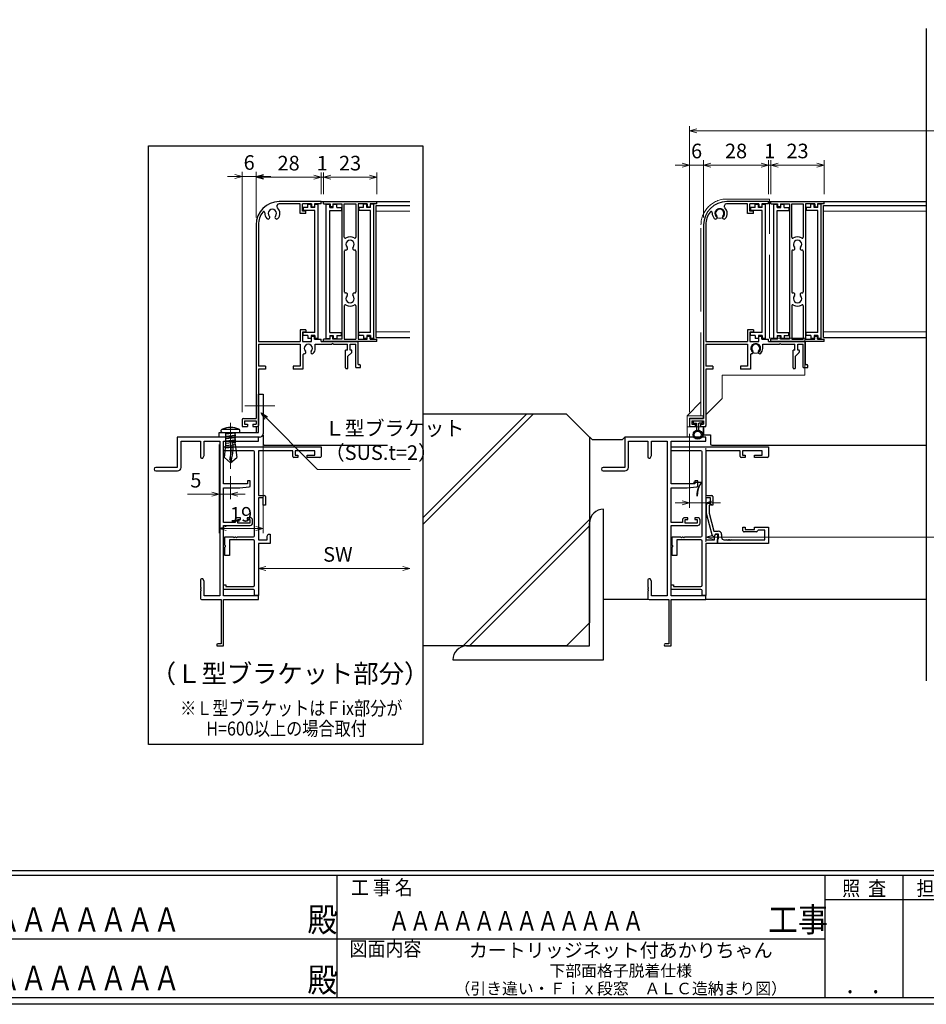
# Model space of a CAD drawing. Units: millimetres. Extents: x -1 to 2506, y 12 to 1816.
# Drawn here: x 1746 to 2136, y 12 to 436 of the extents above; entities that cross this region are included whole.
import ezdxf
from ezdxf.enums import TextEntityAlignment as Align

# ---------------------------------------------------------------- set-up
doc = ezdxf.new("R2010")
doc.units = ezdxf.units.MM
doc.header["$LTSCALE"] = 3
doc.linetypes.add('ACAD_ISO02W100', pattern=[15, 12, -3])
doc.linetypes.add('ACAD_ISO04W100', pattern=[30, 24, -3, 0, -3])
doc.layers.get('0').update_dxf_attribs({"lineweight": 25})
doc.layers.get('Defpoints').update_dxf_attribs({"color": 151, "lineweight": 25})
for name, color, linetype, lineweight in [('0000YKKｻｯｼ枠', 7, 'Continuous', 25), ('0000寸法', 4, 'Continuous', 20), ('003', 2, 'Continuous', 25), ('006', 4, 'ACAD_ISO04W100', 20), ('007', 4, 'ACAD_ISO02W100', 20), ('010', 4, 'Continuous', 20)]:
    doc.layers.add(name, color=color, linetype=linetype, lineweight=lineweight)
for name, color, linetype in [('0000躯体', 253, 'Continuous'), ('2', 7, 'Continuous'), ('YKK_ZWAK', 7, 'Continuous')]:
    doc.layers.add(name, color=color, linetype=linetype)
doc.styles.add('AT_VECTOR', font='romans.shx', dxfattribs={"bigfont": 'extfont.shx'})
doc.styles.add('DIM', font='romans.shx', dxfattribs={"width": 0.75, "bigfont": 'extfont.shx'})
doc.styles.add('YKK_OSSTYLE1', font='romans.shx', dxfattribs={"width": 0.9, "bigfont": 'EXTFONT.SHX'})
doc.styles.add('ｺﾞｼｯｸ（横）', font='txt')
doc.dimstyles.new('DIM', dxfattribs={"dimtxt": 3, "dimasz": 1.5, "dimexe": 1, "dimexo": 1.5, "dimgap": 1, "dimtad": 1, "dimdsep": 46, "dimtxsty": 'DIM', "dimblk": 'OPEN30', "dimcen": 0, "dimclrd": 4, "dimclre": 4, "dimclrt": 7, "dimadec": 0, "dimazin": 0, "dimtfac": 1, "dimtmove": 0, "dimatfit": 3, "dimldrblk": 'OPEN30', "dimfxl": 1, "dimlwd": 20, "dimlwe": 20, "dimarcsym": 0})

# ---------------------------------------------------------------- blocks, each defined once
blk = doc.blocks.new('2K-63017', base_point=(45, 20))
at = {"color": 0, "linetype": 'ByBlock', "lineweight": -2, "ltscale": 0.5}
for p, q in [((45, 90), (10, 90)), ((10, 90), (10, 77)), ((45, 88.37), (45, 90)), ((11.63, 77), (11.63, 88.37)), ((11.63, 88.37), (20, 88.37)), ((20, 88.37), (20, 81.5)), ((21.63, 88.37), (28.37, 88.37)), ((21.63, 82.09), (21.63, 88.37)), ((28.37, 88.37), (28.37, 21.63)), ((30, 69.9), (30, 88.37)), ((30, 88.37), (45, 88.37)), ((20.5, 81), (21, 81)), ((21, 81), (21.63, 82.09)), ((10, 77), (0.75, 77)), ((0.75, 75.5), (10.13, 75.5)), ((40.3, 69.9), (30, 69.9)), ((30, 53.2), (30, 68.2)), ((30, 68.2), (37, 68.2)), ((37, 68.2), (41.04, 68.55)), ((41.5, 71.2), (40.3, 71.2)), ((40.3, 71.2), (40.3, 69.9)), ((41.5, 69.05), (41.5, 71.2)), ((37.2, 55.3), (35.9, 55.3)), ((37.2, 54.5), (37.2, 55.3)), ((41.5, 55.3), (40.2, 55.3)), ((40.2, 55.3), (40.2, 54.5)), ((34.9, 53.2), (30, 53.2)), ((30, 21.63), (30, 52)), ((30, 52), (41.5, 52)), ((34.9, 54.3), (34.9, 53.2)), ((36.1, 53), (36.1, 54.5)), ((36.1, 54.5), (37.2, 54.5)), ((41.3, 53), (36.1, 53)), ((40.2, 54.5), (41.3, 54.5)), ((41.3, 54.5), (41.3, 53)), ((42.5, 53), (42.5, 54.3)), ((20, 28.5), (20, 25.46)), ((21, 29), (20.5, 29)), ((21.63, 27.91), (21, 29)), ((21.63, 21.63), (21.63, 27.91)), ((20, 24.54), (20, 24.46)), ((20, 23.54), (20, 20.5)), ((28.37, 21.63), (21.63, 21.63)), ((45, 21.63), (30, 21.63)), ((45, 20), (45, 21.63)), ((20.5, 20), (29, 20)), ((29, 20), (29, 0.9)), ((30, 0), (30, 20)), ((30, 20), (45, 20)), ((29, 0.9), (27.45, 0.9)), ((27.45, 0), (30, 0))]:
    blk.add_line(p, q, dxfattribs=at)
for centre, radius, start, end in [((20.5, 81.5), 0.5, 180, 270), ((0.75, 76.25), 0.75, 90, 270), ((10.13, 77), 1.5, 270, 0), ((41, 69.05), 0.5, 275, 360), ((35.9, 54.3), 1, 90, 180), ((41.5, 54.3), 1, 0, 90), ((41.5, 53), 1, 270, 0), ((20.5, 28.5), 0.5, 90, 180), ((20.2, 25.46), 0.2, 180, 246.4218), ((20.2, 24.54), 0.2, 113.5782, 180), ((20.2, 24.46), 0.2, 180, 246.4218), ((20.2, 23.54), 0.2, 113.5782, 180), ((20, 25), 0.3, 293.5782, 66.4218), ((20, 24), 0.3, 293.5782, 66.4218), ((20.5, 20.5), 0.5, 180, 270), ((27.45, 0.45), 0.45, 90, 270)]:
    blk.add_arc(centre, radius, start, end, dxfattribs=at)
blk = doc.blocks.new('基本$0$2K-64450')
at = {"color": 0, "linetype": 'ByBlock', "lineweight": -2, "ltscale": 0.5}
for p, q in [((0, 62.47), (0, 64.1)), ((0, 64.1), (42, 64.1)), ((42, 64.1), (42, 60)), ((12.87, 62.47), (0, 62.47)), ((13.37, 25.8), (13.37, 61.97)), ((29.8, 62.47), (15, 62.47)), ((15, 62.47), (15, 43.2)), ((29.8, 60), (29.8, 62.47)), ((32, 59.5), (30.3, 59.5)), ((39.3, 62.47), (30.8, 62.47)), ((30.8, 62.47), (30.8, 60.5)), ((30.8, 60.5), (32, 60.5)), ((32, 60.5), (32, 59.5)), ((36, 59.5), (36, 60.5)), ((36, 60.5), (39.3, 60.5)), ((41.5, 59.5), (36, 59.5)), ((39.3, 60.5), (39.3, 62.47)), ((15, 43.2), (17.5, 43.2)), ((18, 42.7), (18, 39)), ((17, 42.2), (15, 42.2)), ((15, 42.2), (15, 24.13)), ((17, 39), (17, 42.2)), ((18, 39), (17, 39)), ((18.7, 25.63), (19.2, 26.5)), ((18.7, 24.13), (18.7, 25.63)), ((19.2, 26.5), (20, 26.5)), ((20, 26.5), (20, 22.5)), ((0.5, 21.76), (0.5, 25.3)), ((0.5, 25.3), (4.04, 25.3)), ((12.87, 24), (2.5, 24)), ((2.5, 24), (2.5, 17.3)), ((4.96, 25.3), (5.04, 25.3)), ((5.96, 25.3), (12.87, 25.3)), ((13.37, 4.5), (13.37, 23.5)), ((15, 24.13), (18.7, 24.13)), ((20, 22.5), (15, 22.5)), ((15, 22.5), (15, 0)), ((0.5, 17.3), (0.5, 20.84)), ((2.5, 17.3), (0.5, 17.3)), ((0, 2.7), (0, 4.7)), ((0, 4.7), (1, 4.7)), ((1, 4.7), (1, 4)), ((12.87, 2.7), (0, 2.7)), ((1, 4), (12.87, 4)), ((13.37, 0), (13.37, 2.2)), ((15, 0), (13.37, 0))]:
    blk.add_line(p, q, dxfattribs=at)
for centre, radius, start, end in [((12.87, 61.97), 0.5, 0, 90), ((30.3, 60), 0.5, 180, 270), ((41.5, 60), 0.5, 270, 0), ((17.5, 42.7), 0.5, 0, 90), ((12.87, 25.8), 0.5, 270, 0), ((0.7, 21.76), 0.2, 180, 246.4218), ((0.5, 21.3), 0.3, 293.5782, 66.4218), ((4.04, 25.1), 0.2, 23.5782, 90), ((4.5, 25.3), 0.3, 203.5782, 336.4218), ((4.96, 25.1), 0.2, 90, 156.4218), ((5.04, 25.1), 0.2, 23.5782, 90), ((5.5, 25.3), 0.3, 203.5782, 336.4218), ((5.96, 25.1), 0.2, 90, 156.4218), ((12.87, 23.5), 0.5, 0, 90), ((0.7, 20.84), 0.2, 113.5782, 180), ((12.87, 4.5), 0.5, 270, 0), ((12.87, 2.2), 0.5, 0, 90)]:
    blk.add_arc(centre, radius, start, end, dxfattribs=at)
blk = doc.blocks.new('基本$0$2K-63682')
at = {"color": 0, "linetype": 'ByBlock', "lineweight": -2, "ltscale": 0.5}
for p, q in [((10.8, 20.8), (10.8, 26.8)), ((10.8, 26.8), (17.8, 26.8)), ((17.8, 26.8), (17.8, 4.8)), ((16.17, 25.17), (12.1, 25.17)), ((12.1, 25.17), (12.1, 22.3)), ((12.8, 21.6), (12.8, 16.3)), ((16.17, 10.76), (16.17, 25.17)), ((11.8, 20.8), (10.8, 20.8)), ((11.8, 16.8), (11.8, 20.8)), ((10.8, 15.8), (10.8, 16.8)), ((10.8, 16.8), (11.8, 16.8)), ((12.3, 15.8), (10.8, 15.8)), ((16.17, 9.76), (16.17, 9.84)), ((16.17, 7.6), (16.17, 8.84)), ((12.5, 3.28), (12.5, 5.1)), ((15.6, 5.3), (13.8, 5.3)), ((13.8, 5.3), (13.8, 4)), ((14, 6.6), (15.17, 6.6)), ((17.8, 4.8), (16.1, 4.8)), ((0.95, 0), (0.18, 0.78)), ((4.9, 0), (0.95, 0)), ((1.02, 1.62), (1.45, 1.2)), ((1.45, 1.2), (4.74, 1.2)), ((4.74, 1.2), (12.5, 3.28)), ((14.63, 2.61), (4.9, 0)), ((13.8, 4), (15, 3.31)), ((15, 3.31), (15, 3.09))]:
    blk.add_line(p, q, dxfattribs=at)
for centre, radius, start, end in [((12.3, 22.3), 0.2, 180, 270), ((12.3, 21.6), 0.5, 0, 90), ((12.3, 16.3), 0.5, 270, 0), ((16.37, 10.76), 0.2, 180, 246.4218), ((16.37, 9.84), 0.2, 113.5782, 180), ((16.37, 9.76), 0.2, 180, 246.4218), ((16.37, 8.84), 0.2, 113.5782, 180), ((16.17, 10.3), 0.3, 293.5782, 66.4218), ((16.17, 9.3), 0.3, 293.5782, 66.4218), ((14, 5.1), 1.5, 90, 180), ((15.17, 7.6), 1, 270, 0), ((15.6, 5.1), 0.2, 0, 90), ((16.1, 5.1), 0.3, 180, 270), ((0.6, 1.2), 0.6, 45, 225), ((14.5, 3.09), 0.5, 285, 0)]:
    blk.add_arc(centre, radius, start, end, dxfattribs=at)
blk = doc.blocks.new('ＡＳＤＦＡＳＦＤ')
at = {"layer": '007'}
for p, q in [((616.93, 794.77), (635.33, 794.77)), ((616.93, 734.77), (616.93, 794.77)), ((646.43, 701.27), (646.43, 783.67)), ((601.63, 718.77), (601.63, 734.77)), ((601.63, 734.77), (616.93, 734.77)), ((637.33, 718.77), (601.63, 718.77)), ((637.33, 708.77), (637.33, 718.77)), ((646.43, 715.67), (646.43, 701.27)), ((637.33, 708.77), (644.33, 701.77)), ((652.43, 701.27), (646.43, 707.27)), ((644.33, 701.77), (644.33, 696.57)), ((645.43, 701.27), (652.43, 701.27)), ((645.43, 700.27), (645.43, 701.27)), ((652.43, 701.27), (652.43, 692.07)), ((652.43, 696.57), (644.33, 696.57)), ((645.43, 700.27), (651.43, 700.27)), ((645.43, 696.57), (645.43, 692.07)), ((651.43, 700.27), (651.43, 696.57)), ((645.43, 692.07), (652.43, 692.07))]:
    blk.add_line(p, q, dxfattribs=at)
for centre in [(638.33, 788.57), (622.83, 730.37)]:
    blk.add_circle(centre, 2.1, dxfattribs=at)
blk.add_arc((635.33, 783.67), 11.1, 0, 90, dxfattribs=at)
blk = doc.blocks.new('_Open30')
at = {"color": 0, "linetype": 'ByBlock', "lineweight": -2}
for p, q in [((-1, 0.27), (0, 0)), ((0, 0), (-1, -0.27)), ((0, 0), (-1, 0))]:
    blk.add_line(p, q, dxfattribs=at)
blk = doc.blocks.new('*D138')
at = {"color": 4, "lineweight": 20, "ltscale": 0.2}
for p, q in [((2034.47, 267.22), (2034.47, 390.6)), ((2388.47, 267.22), (2388.47, 390.6)), ((2385.32, 388.5), (2037.62, 388.5))]:
    blk.add_line(p, q, dxfattribs=at)
at = {"layer": 'Defpoints', "color": 0, "ltscale": 0.2}
for p in [(2034.47, 388.5), (2034.47, 264.07), (2388.47, 264.07)]:
    blk.add_point(p, dxfattribs=at)
at = {"color": 4, "lineweight": 20, "ltscale": 0.2, "xscale": 3.15, "yscale": 3.15, "zscale": 3.15, "rotation": 180}
blk.add_blockref('_Open30', (2034.47, 388.5), dxfattribs=at)
at = {"color": 4, "lineweight": 20, "ltscale": 0.2, "xscale": 3.15, "yscale": 3.15, "zscale": 3.15}
blk.add_blockref('_Open30', (2388.47, 388.5), dxfattribs=at)
at = {"color": 7, "ltscale": 0.2, "insert": (2211.47, 393.75), "char_height": 6.3, "attachment_point": 5, "style": 'DIM'}
blk.add_mtext('製品W=SW+14', dxfattribs=at)
blk = doc.blocks.new('*D139')
at = {"color": 4, "lineweight": 20, "ltscale": 0.2}
for p, q in [((2040.47, 351.22), (2040.47, 375.9)), ((2065.32, 373.8), (2043.62, 373.8)), ((2068.47, 361.22), (2068.47, 375.9))]:
    blk.add_line(p, q, dxfattribs=at)
at = {"layer": 'Defpoints', "color": 0, "ltscale": 0.2}
for p in [(2040.47, 373.8), (2068.47, 358.07), (2040.47, 348.07)]:
    blk.add_point(p, dxfattribs=at)
at = {"color": 4, "lineweight": 20, "ltscale": 0.2, "xscale": 3.15, "yscale": 3.15, "zscale": 3.15, "rotation": 180}
blk.add_blockref('_Open30', (2040.47, 373.8), dxfattribs=at)
at = {"color": 4, "lineweight": 20, "ltscale": 0.2, "xscale": 3.15, "yscale": 3.15, "zscale": 3.15}
blk.add_blockref('_Open30', (2068.47, 373.8), dxfattribs=at)
at = {"color": 7, "ltscale": 0.2, "insert": (2054.47, 379.05), "char_height": 6.3, "attachment_point": 5, "style": 'DIM'}
blk.add_mtext('28', dxfattribs=at)
blk = doc.blocks.new('*D142')
at = {"color": 4, "lineweight": 20, "ltscale": 0.2}
for p, q in [((2041.47, 251.82), (2041.47, 211.34)), ((2381.47, 251.82), (2381.47, 211.34)), ((2378.32, 213.44), (2044.62, 213.44))]:
    blk.add_line(p, q, dxfattribs=at)
at = {"layer": 'Defpoints', "color": 0, "ltscale": 0.2}
for p in [(2041.47, 254.97), (2381.47, 254.97), (2041.47, 213.44)]:
    blk.add_point(p, dxfattribs=at)
at = {"color": 4, "lineweight": 20, "ltscale": 0.2, "xscale": 3.15, "yscale": 3.15, "zscale": 3.15, "rotation": 180}
blk.add_blockref('_Open30', (2041.47, 213.44), dxfattribs=at)
at = {"color": 4, "lineweight": 20, "ltscale": 0.2, "xscale": 3.15, "yscale": 3.15, "zscale": 3.15}
blk.add_blockref('_Open30', (2381.47, 213.44), dxfattribs=at)
at = {"color": 7, "ltscale": 0.2, "insert": (2211.47, 218.69), "char_height": 6.3, "attachment_point": 5, "style": 'DIM'}
blk.add_mtext('SW', dxfattribs=at)
blk = doc.blocks.new('*D143')
at = {"color": 4, "lineweight": 20, "ltscale": 0.2}
for p, q in [((2031.32, 373.8), (2028.17, 373.8)), ((2034.47, 267.22), (2034.47, 375.9)), ((2040.47, 373.8), (2034.47, 373.8)), ((2040.47, 351.22), (2040.47, 375.9)), ((2043.62, 373.8), (2046.77, 373.8))]:
    blk.add_line(p, q, dxfattribs=at)
at = {"layer": 'Defpoints', "color": 0, "ltscale": 0.2}
for p in [(2034.47, 373.8), (2040.47, 348.07), (2034.47, 264.07)]:
    blk.add_point(p, dxfattribs=at)
at = {"color": 4, "lineweight": 20, "ltscale": 0.2, "xscale": 3.15, "yscale": 3.15, "zscale": 3.15}
blk.add_blockref('_Open30', (2034.47, 373.8), dxfattribs=at)
at = {"color": 4, "lineweight": 20, "ltscale": 0.2, "xscale": 3.15, "yscale": 3.15, "zscale": 3.15, "rotation": 180}
blk.add_blockref('_Open30', (2040.47, 373.8), dxfattribs=at)
at = {"color": 7, "ltscale": 0.2, "insert": (2037.47, 379.05), "char_height": 6.3, "attachment_point": 5, "style": 'DIM'}
blk.add_mtext('6', dxfattribs=at)
blk = doc.blocks.new('fgh')
at = {"layer": '003'}
for p, q in [((232.63, -130.74), (232.63, -72.84)), ((232.63, -72.84), (234.13, -72.84)), ((234.13, -74.24), (234.13, -72.84)), ((234.13, -74.24), (235.63, -74.24)), ((234.13, -128.14), (234.13, -75.44)), ((234.13, -75.44), (239.13, -75.44)), ((235.63, -74.24), (235.63, -72.84)), ((235.63, -72.84), (237.13, -72.84)), ((237.13, -74.24), (237.13, -72.84)), ((237.13, -74.24), (239.13, -74.24)), ((239.13, -74.24), (239.13, -75.44)), ((232.63, -130.74), (234.13, -130.74)), ((234.13, -128.14), (239.13, -128.14)), ((234.13, -129.34), (234.13, -130.74)), ((234.13, -129.34), (235.63, -129.34)), ((235.63, -129.34), (235.63, -130.74)), ((235.63, -130.74), (237.13, -130.74)), ((237.13, -129.34), (239.13, -129.34)), ((237.13, -129.34), (237.13, -130.74)), ((239.13, -129.34), (239.13, -128.14))]:
    blk.add_line(p, q, dxfattribs=at)
blk = doc.blocks.new('ASDFGFG')
at = {"layer": '003'}
for p, q in [((330.44, -440.15), (321.35, -440.15)), ((339.44, -439.15), (321.44, -439.15)), ((330.44, -444.3), (330.44, -440.15)), ((335.34, -440.15), (331.44, -440.15)), ((331.44, -443.3), (331.44, -440.15)), ((335.34, -440.15), (335.34, -441.45)), ((336.54, -440.15), (336.54, -441.45)), ((339.44, -440.15), (336.54, -440.15)), ((339.44, -440.15), (339.44, -439.15)), ((332.94, -444.3), (330.44, -444.3)), ((332.94, -443.3), (331.44, -443.3)), ((332.94, -444.3), (332.94, -443.3)), ((335.34, -441.45), (336.54, -441.45)), ((311.44, -449.15), (311.44, -532.65)), ((312.44, -449.15), (312.44, -499.45)), ((332.94, -494.4), (330.44, -494.4)), ((330.44, -494.4), (330.44, -499.45)), ((332.94, -495.4), (331.44, -495.4)), ((331.44, -495.4), (331.44, -499.45)), ((332.94, -494.4), (332.94, -495.4)), ((312.44, -499.45), (330.44, -499.45)), ((312.44, -500.65), (312.44, -510.15)), ((312.44, -500.65), (330.44, -500.65)), ((330.44, -500.65), (330.44, -510.15)), ((331.44, -499.45), (335.34, -499.45)), ((335.34, -497.15), (336.54, -497.15)), ((335.34, -499.45), (335.34, -497.15)), ((336.54, -498.45), (336.54, -497.15)), ((336.54, -498.45), (339.44, -498.45)), ((336.94, -500.65), (344.14, -500.65)), ((336.94, -502.45), (336.94, -500.65)), ((339.44, -499.45), (339.44, -498.45)), ((339.44, -499.45), (354.94, -499.45)), ((344.44, -500.35), (344.14, -500.65)), ((344.44, -500.35), (344.74, -500.65)), ((344.74, -500.65), (350.84, -500.65)), ((350.84, -503.15), (350.84, -500.65)), ((352.04, -500.65), (354.44, -500.65)), ((352.04, -503.15), (352.04, -500.65)), ((354.44, -510.65), (354.44, -500.65)), ((355.44, -509.45), (355.44, -499.95)), ((350.84, -503.15), (350.04, -503.15)), ((350.04, -510.85), (350.04, -503.15)), ((352.65, -504.24), (351.04, -505.85)), ((331.64, -505.25), (331.64, -511.35)), ((351.04, -510.85), (351.04, -505.85)), ((315.44, -510.15), (312.44, -510.15)), ((315.44, -511.35), (312.44, -511.35)), ((312.44, -511.35), (312.44, -535.65)), ((315.44, -510.15), (315.44, -511.35)), ((327.44, -510.15), (327.44, -511.35)), ((330.44, -510.15), (327.44, -510.15)), ((331.64, -511.35), (327.44, -511.35)), ((350.34, -511.15), (350.74, -511.15)), ((354.44, -510.65), (356.44, -510.65)), ((355.44, -509.45), (355.94, -509.45)), ((356.44, -510.65), (356.44, -509.95)), ((305.44, -533.15), (305.44, -536.15)), ((305.94, -532.65), (311.44, -532.65)), ((306.44, -533.65), (311.44, -533.65)), ((306.44, -533.65), (306.44, -535.15)), ((311.44, -533.65), (311.44, -535.15)), ((305.44, -536.15), (307.79, -536.15)), ((306.44, -535.15), (307.79, -535.15)), ((307.79, -535.15), (307.79, -536.15)), ((310.09, -535.15), (311.44, -535.15)), ((310.09, -535.15), (310.09, -536.15)), ((310.09, -536.15), (311.94, -536.15))]:
    blk.add_line(p, q, dxfattribs=at)
at = {"layer": '003', "linetype": 'Continuous'}
for p, q in [((352.44, -503.15), (352.04, -503.15)), ((352.74, -504.03), (352.74, -503.45))]:
    blk.add_line(p, q, dxfattribs=at)
at = {"layer": '003'}
for centre, radius, start, end in [((321.44, -449.15), 10, 90, 180), ((321.35, -441.15), 1, 90, 226.8371), ((321.44, -449.15), 9, 142.4564, 180), ((314.7, -443.97), 0.5, 355.724, 142.4564), ((318.44, -444.25), 3.25, 175.724, 223.4917), ((316.61, -445.99), 0.725, 223.4917, 43.4917), ((318.44, -444.25), 1.8, 316.5083, 223.4917), ((320.27, -445.99), 0.725, 136.5083, 316.5083), ((318.44, -444.25), 3.25, 316.5083, 46.8371), ((333.94, -502.45), 1.75, 315.1217, 224.8783), ((354.94, -499.95), 0.5, 0, 90), ((332.14, -505.25), 0.5, 84.0275, 180), ((332.26, -504.13), 0.625, 264.0275, 44.8783), ((335.63, -504.13), 0.625, 135.1217, 315.1217), ((333.94, -502.45), 3, 315.1217, 0), ((352.44, -504.03), 0.3, 315, 0), ((350.34, -510.85), 0.3, 180, 270), ((350.74, -510.85), 0.3, 270, 0), ((355.94, -509.95), 0.5, 0, 90), ((305.94, -533.15), 0.5, 90, 180), ((311.94, -535.65), 0.5, 270, 0)]:
    blk.add_arc(centre, radius, start, end, dxfattribs=at)
at = {"layer": '003', "linetype": 'Continuous'}
blk.add_arc((352.44, -503.45), 0.3, 0, 90, dxfattribs=at)
blk = doc.blocks.new('*D101')
at = {"color": 4, "lineweight": 20, "ltscale": 0.2}
for p, q in [((1847.61, 351.22), (1847.61, 370.66)), ((1875.61, 361.22), (1875.61, 370.66)), ((1872.46, 368.56), (1850.76, 368.56))]:
    blk.add_line(p, q, dxfattribs=at)
at = {"layer": 'Defpoints', "color": 0, "ltscale": 0.2}
for p in [(1847.61, 368.56), (1875.61, 358.07), (1847.61, 348.07)]:
    blk.add_point(p, dxfattribs=at)
at = {"color": 4, "lineweight": 20, "ltscale": 0.2, "xscale": 3.15, "yscale": 3.15, "zscale": 3.15, "rotation": 180}
blk.add_blockref('_Open30', (1847.61, 368.56), dxfattribs=at)
at = {"color": 4, "lineweight": 20, "ltscale": 0.2, "xscale": 3.15, "yscale": 3.15, "zscale": 3.15}
blk.add_blockref('_Open30', (1875.61, 368.56), dxfattribs=at)
at = {"color": 7, "ltscale": 0.2, "insert": (1861.61, 373.81), "char_height": 6.3, "attachment_point": 5, "style": 'DIM'}
blk.add_mtext('28', dxfattribs=at)
blk = doc.blocks.new('J7632')
at = {"layer": '003'}
for p, q in [((578.48, 634.45), (601.48, 634.45)), ((578.48, 633.45), (578.48, 634.45)), ((578.48, 633.45), (581.38, 633.45)), ((581.38, 633.45), (581.38, 632.15)), ((582.58, 633.45), (586.48, 633.45)), ((582.58, 633.45), (582.58, 632.15)), ((586.48, 633.45), (586.48, 575.15)), ((587.48, 633.45), (592.48, 633.45)), ((587.48, 619.17), (587.48, 633.45)), ((592.48, 633.45), (592.48, 619.17)), ((597.38, 633.45), (593.48, 633.45)), ((597.38, 633.45), (593.48, 633.45)), ((593.48, 633.45), (593.48, 575.15)), ((597.38, 633.45), (597.38, 632.15)), ((601.48, 633.45), (598.58, 633.45)), ((598.58, 633.45), (598.58, 632.15)), ((601.48, 633.45), (601.48, 634.45)), ((582.58, 632.15), (581.38, 632.15)), ((597.38, 632.15), (598.58, 632.15)), ((587.48, 613.05), (587.48, 595.55)), ((592.48, 613.05), (592.48, 595.55)), ((587.48, 589.43), (587.48, 575.15)), ((592.48, 589.43), (592.48, 575.15)), ((581.38, 575.15), (578.48, 575.15)), ((578.48, 574.15), (578.48, 575.15)), ((601.48, 574.15), (578.48, 574.15)), ((581.38, 575.15), (581.38, 576.45)), ((582.58, 576.45), (581.38, 576.45)), ((582.58, 575.15), (582.58, 576.45)), ((586.48, 575.15), (582.58, 575.15)), ((587.48, 575.15), (592.48, 575.15)), ((593.48, 575.15), (597.38, 575.15)), ((593.48, 575.15), (597.38, 575.15)), ((597.38, 575.15), (597.38, 576.45)), ((597.38, 576.45), (598.58, 576.45)), ((598.58, 575.15), (598.58, 576.45)), ((598.58, 575.15), (601.48, 575.15)), ((601.48, 574.15), (601.48, 575.15))]:
    blk.add_line(p, q, dxfattribs=at)
for centre, radius, start, end in [((587.98, 619.17), 0.5, 180, 302.231), ((589.98, 616), 1.8, 316.5083, 223.4917), ((589.98, 616), 3.25, 57.769, 122.231), ((591.98, 619.17), 0.5, 237.769, 0), ((587.98, 613.05), 0.5, 82.1091, 180), ((588.15, 614.26), 0.725, 262.1091, 43.4917), ((591.81, 614.26), 0.725, 136.5083, 277.8909), ((591.98, 613.05), 0.5, 0, 97.8909), ((587.98, 595.55), 0.5, 180, 277.8909), ((588.15, 594.34), 0.725, 316.5083, 97.8909), ((591.81, 594.34), 0.725, 82.1091, 223.4917), ((591.98, 595.55), 0.5, 262.1091, 0), ((589.98, 592.6), 1.8, 136.5083, 43.4917), ((587.98, 589.43), 0.5, 57.769, 180), ((589.98, 592.6), 3.25, 237.769, 302.231), ((591.98, 589.43), 0.5, 0, 122.231)]:
    blk.add_arc(centre, radius, start, end, dxfattribs=at)
blk = doc.blocks.new('J7633')
at = {"layer": '003'}
for p, q in [((733.25, 569.74), (733.25, 627.64)), ((733.25, 627.64), (734.75, 627.64)), ((734.75, 626.24), (734.75, 627.64)), ((734.75, 626.24), (736.25, 626.24)), ((734.75, 572.34), (734.75, 625.04)), ((734.75, 625.04), (739.75, 625.04)), ((736.25, 626.24), (736.25, 627.64)), ((736.25, 627.64), (737.75, 627.64)), ((737.75, 626.24), (737.75, 627.64)), ((737.75, 626.24), (739.75, 626.24)), ((739.75, 626.24), (739.75, 625.04)), ((733.25, 569.74), (734.75, 569.74)), ((734.75, 572.34), (739.75, 572.34)), ((734.75, 571.14), (734.75, 569.74)), ((734.75, 571.14), (736.25, 571.14)), ((736.25, 571.14), (736.25, 569.74)), ((736.25, 569.74), (737.75, 569.74)), ((737.75, 571.14), (739.75, 571.14)), ((737.75, 571.14), (737.75, 569.74)), ((739.75, 571.14), (739.75, 572.34))]:
    blk.add_line(p, q, dxfattribs=at)
blk = doc.blocks.new('*D102')
at = {"layer": '003', "color": 4, "lineweight": 20, "ltscale": 0.2}
for p, q in [((2069.47, 361.22), (2069.47, 375.9)), ((2072.62, 373.8), (2089.32, 373.8)), ((2092.47, 361.22), (2092.47, 375.9))]:
    blk.add_line(p, q, dxfattribs=at)
at = {"layer": 'Defpoints', "color": 0, "ltscale": 0.2}
for p in [(2092.47, 373.8), (2069.47, 358.07), (2092.47, 358.07)]:
    blk.add_point(p, dxfattribs=at)
at = {"layer": '003', "color": 4, "lineweight": 20, "ltscale": 0.2, "xscale": 3.15, "yscale": 3.15, "zscale": 3.15, "rotation": 180}
blk.add_blockref('_Open30', (2069.47, 373.8), dxfattribs=at)
at = {"layer": '003', "color": 4, "lineweight": 20, "ltscale": 0.2, "xscale": 3.15, "yscale": 3.15, "zscale": 3.15}
blk.add_blockref('_Open30', (2092.47, 373.8), dxfattribs=at)
at = {"layer": '003', "color": 7, "ltscale": 0.2, "insert": (2080.97, 379.05), "char_height": 6.3, "attachment_point": 5, "style": 'DIM'}
blk.add_mtext('23', dxfattribs=at)
blk = doc.blocks.new('*D104')
at = {"layer": '003', "color": 4, "lineweight": 20, "ltscale": 0.2}
for p, q in [((1876.61, 361.22), (1876.61, 370.66)), ((1899.61, 361.22), (1899.61, 370.66)), ((1896.46, 368.56), (1879.76, 368.56))]:
    blk.add_line(p, q, dxfattribs=at)
at = {"layer": 'Defpoints', "color": 0, "ltscale": 0.2}
for p in [(1876.61, 368.56), (1876.61, 358.07), (1899.61, 358.07)]:
    blk.add_point(p, dxfattribs=at)
at = {"layer": '003', "color": 4, "lineweight": 20, "ltscale": 0.2, "xscale": 3.15, "yscale": 3.15, "zscale": 3.15, "rotation": 180}
blk.add_blockref('_Open30', (1876.61, 368.56), dxfattribs=at)
at = {"layer": '003', "color": 4, "lineweight": 20, "ltscale": 0.2, "xscale": 3.15, "yscale": 3.15, "zscale": 3.15}
blk.add_blockref('_Open30', (1899.61, 368.56), dxfattribs=at)
at = {"layer": '003', "color": 7, "ltscale": 0.2, "insert": (1888.11, 373.81), "char_height": 6.3, "attachment_point": 5, "style": 'DIM'}
blk.add_mtext('23', dxfattribs=at)
blk = doc.blocks.new('*D110')
at = {"layer": '003', "color": 4, "lineweight": 20, "ltscale": 0.2}
for p, q in [((2065.32, 373.8), (2062.17, 373.8)), ((2068.47, 361.22), (2068.47, 375.9)), ((2068.47, 373.8), (2069.47, 373.8)), ((2069.47, 361.22), (2069.47, 375.9)), ((2072.62, 373.8), (2075.77, 373.8))]:
    blk.add_line(p, q, dxfattribs=at)
at = {"layer": 'Defpoints', "color": 0, "ltscale": 0.2}
for p in [(2069.47, 373.8), (2068.47, 358.07), (2069.47, 358.07)]:
    blk.add_point(p, dxfattribs=at)
at = {"layer": '003', "color": 4, "lineweight": 20, "ltscale": 0.2, "xscale": 3.15, "yscale": 3.15, "zscale": 3.15}
blk.add_blockref('_Open30', (2068.47, 373.8), dxfattribs=at)
at = {"layer": '003', "color": 4, "lineweight": 20, "ltscale": 0.2, "xscale": 3.15, "yscale": 3.15, "zscale": 3.15, "rotation": 180}
blk.add_blockref('_Open30', (2069.47, 373.8), dxfattribs=at)
at = {"layer": '003', "color": 7, "ltscale": 0.2, "insert": (2068.97, 379.05), "char_height": 6.3, "attachment_point": 5, "style": 'DIM'}
blk.add_mtext('1', dxfattribs=at)
blk = doc.blocks.new('*D111')
at = {"layer": '003', "color": 4, "lineweight": 20, "ltscale": 0.2}
for p, q in [((1875.61, 361.22), (1875.61, 370.66)), ((1876.61, 361.22), (1876.61, 370.66)), ((1872.46, 368.56), (1869.31, 368.56)), ((1875.61, 368.56), (1876.61, 368.56)), ((1879.76, 368.56), (1882.91, 368.56))]:
    blk.add_line(p, q, dxfattribs=at)
at = {"layer": 'Defpoints', "color": 0, "ltscale": 0.2}
for p in [(1876.61, 368.56), (1875.61, 358.07), (1876.61, 358.07)]:
    blk.add_point(p, dxfattribs=at)
at = {"layer": '003', "color": 4, "lineweight": 20, "ltscale": 0.2, "xscale": 3.15, "yscale": 3.15, "zscale": 3.15}
blk.add_blockref('_Open30', (1875.61, 368.56), dxfattribs=at)
at = {"layer": '003', "color": 4, "lineweight": 20, "ltscale": 0.2, "xscale": 3.15, "yscale": 3.15, "zscale": 3.15, "rotation": 180}
blk.add_blockref('_Open30', (1876.61, 368.56), dxfattribs=at)
at = {"layer": '003', "color": 7, "ltscale": 0.2, "insert": (1876.11, 373.81), "char_height": 6.3, "attachment_point": 5, "style": 'DIM'}
blk.add_mtext('1', dxfattribs=at)
blk = doc.blocks.new('*D114')
at = {"color": 4, "lineweight": 20, "ltscale": 0.2}
for p, q in [((2034.47, 257.92), (2034.47, 226.04)), ((2041.47, 251.82), (2041.47, 226.04)), ((2031.32, 228.14), (2028.17, 228.14)), ((2034.47, 228.14), (2041.47, 228.14)), ((2044.62, 228.14), (2047.77, 228.14))]:
    blk.add_line(p, q, dxfattribs=at)
at = {"layer": 'Defpoints', "color": 0, "ltscale": 0.2}
for p in [(2034.47, 261.07), (2041.47, 254.97), (2041.47, 228.14)]:
    blk.add_point(p, dxfattribs=at)
at = {"color": 4, "lineweight": 20, "ltscale": 0.2, "xscale": 3.15, "yscale": 3.15, "zscale": 3.15}
blk.add_blockref('_Open30', (2034.47, 228.14), dxfattribs=at)
at = {"color": 4, "lineweight": 20, "ltscale": 0.2, "xscale": 3.15, "yscale": 3.15, "zscale": 3.15, "rotation": 180}
blk.add_blockref('_Open30', (2041.47, 228.14), dxfattribs=at)
at = {"color": 7, "ltscale": 0.2, "insert": (2037.97, 233.39), "char_height": 6.3, "attachment_point": 5, "style": 'DIM'}
blk.add_mtext('7', dxfattribs=at)
blk = doc.blocks.new('*D117')
at = {"layer": '0000寸法', "color": 4, "lineweight": 20, "ltscale": 0.5}
for p, q in [((1831.61, 253.32), (1831.61, 229.77)), ((1836.61, 239.71), (1836.61, 229.77)), ((1828.46, 231.87), (1817.96, 231.87)), ((1836.61, 231.87), (1831.61, 231.87)), ((1839.76, 231.87), (1842.91, 231.87))]:
    blk.add_line(p, q, dxfattribs=at)
at = {"layer": 'Defpoints', "color": 0, "ltscale": 0.5}
for p in [(1831.61, 256.47), (1836.61, 242.86), (1836.61, 231.87)]:
    blk.add_point(p, dxfattribs=at)
at = {"layer": '0000寸法', "color": 4, "lineweight": 20, "ltscale": 0.5, "xscale": 3.15, "yscale": 3.15, "zscale": 3.15}
blk.add_blockref('_Open30', (1831.61, 231.87), dxfattribs=at)
at = {"layer": '0000寸法', "color": 4, "lineweight": 20, "ltscale": 0.5, "xscale": 3.15, "yscale": 3.15, "zscale": 3.15, "rotation": 180}
blk.add_blockref('_Open30', (1836.61, 231.87), dxfattribs=at)
at = {"layer": '0000寸法', "color": 7, "ltscale": 0.5, "insert": (1821.63, 237.12), "char_height": 6.3, "attachment_point": 5, "style": 'DIM'}
blk.add_mtext('5', dxfattribs=at)
blk = doc.blocks.new('*D118')
at = {"layer": '0000寸法', "color": 4, "lineweight": 20, "ltscale": 0.5}
for p, q in [((1831.61, 253.32), (1831.61, 215.07)), ((1850.61, 254.42), (1850.61, 215.07)), ((1834.76, 217.17), (1847.46, 217.17))]:
    blk.add_line(p, q, dxfattribs=at)
at = {"layer": 'Defpoints', "color": 0, "ltscale": 0.5}
for p in [(1831.61, 256.47), (1850.61, 257.57), (1850.61, 217.17)]:
    blk.add_point(p, dxfattribs=at)
at = {"layer": '0000寸法', "color": 4, "lineweight": 20, "ltscale": 0.5, "xscale": 3.15, "yscale": 3.15, "zscale": 3.15, "rotation": 180}
blk.add_blockref('_Open30', (1831.61, 217.17), dxfattribs=at)
at = {"layer": '0000寸法', "color": 4, "lineweight": 20, "ltscale": 0.5, "xscale": 3.15, "yscale": 3.15, "zscale": 3.15}
blk.add_blockref('_Open30', (1850.61, 217.17), dxfattribs=at)
at = {"layer": '0000寸法', "color": 7, "ltscale": 0.5, "insert": (1841.11, 222.42), "char_height": 6.3, "attachment_point": 5, "style": 'DIM'}
blk.add_mtext('19', dxfattribs=at)
blk = doc.blocks.new('*D119')
at = {"color": 4, "lineweight": 20, "ltscale": 0.2}
for p, q in [((1841.61, 267.22), (1841.61, 370.93)), ((1847.61, 351.22), (1847.61, 370.93)), ((1838.46, 368.83), (1835.31, 368.83)), ((1847.61, 368.83), (1841.61, 368.83)), ((1850.76, 368.83), (1853.91, 368.83))]:
    blk.add_line(p, q, dxfattribs=at)
at = {"layer": 'Defpoints', "color": 0, "ltscale": 0.2}
for p in [(1841.61, 368.83), (1847.61, 348.07), (1841.61, 264.07)]:
    blk.add_point(p, dxfattribs=at)
at = {"color": 4, "lineweight": 20, "ltscale": 0.2, "xscale": 3.15, "yscale": 3.15, "zscale": 3.15}
blk.add_blockref('_Open30', (1841.61, 368.83), dxfattribs=at)
at = {"color": 4, "lineweight": 20, "ltscale": 0.2, "xscale": 3.15, "yscale": 3.15, "zscale": 3.15, "rotation": 180}
blk.add_blockref('_Open30', (1847.61, 368.83), dxfattribs=at)
at = {"color": 7, "ltscale": 0.2, "insert": (1844.61, 374.08), "char_height": 6.3, "attachment_point": 5, "style": 'DIM'}
blk.add_mtext('6', dxfattribs=at)

msp = doc.modelspace()

# ---------------------------------------------------------------- linework, layer by layer
at = {"ltscale": 0.2}
msp.add_line((2136.469, 186.467), (2041.469, 186.467), dxfattribs=at)
at = {"layer": '0000躯体'}
for p, q in [((1967.041, 266.467), (1919.49, 218.916)), ((1964.221, 266.467), (1919.49, 221.736)), ((1981.353, 266.467), (1919.49, 266.467)), ((1981.353, 266.467), (1991.353, 256.467)), ((1991.353, 256.467), (1991.353, 176.467)), ((1992.469, 255.467), (1991.469, 256.467)), ((1992.469, 255.467), (2005.469, 255.467)), ((2005.469, 255.467), (2006.469, 256.467)), ((1997.353, 160.467), (1997.353, 225.467)), ((1991.353, 221.033), (1936.787, 166.467)), ((1991.353, 218.213), (1939.607, 166.467)), ((1991.353, 166.467), (1991.353, 219.467)), ((2016.469, 186.467), (1997.353, 186.467)), ((1981.353, 166.467), (1991.353, 176.467)), ((1981.353, 166.467), (1919.49, 166.467)), ((1938.353, 166.467), (1991.353, 166.467)), ((1932.353, 160.467), (1997.353, 160.467))]:
    msp.add_line(p, q, dxfattribs=at)
for centre in [(1997.353, 219.467), (1938.353, 160.467)]:
    msp.add_arc(centre, 6, 90, 180, dxfattribs=at)
at = {"layer": '003'}
for p, q in [((1875.608, 358.067), (1913.933, 358.067)), ((2068.469, 358.067), (2136.469, 358.067)), ((1899.358, 356.417), (1913.933, 356.417)), ((1899.358, 299.417), (1899.358, 356.417)), ((2092.219, 356.417), (2136.469, 356.417)), ((2092.219, 299.417), (2092.219, 356.417)), ((1899.358, 299.417), (1913.933, 299.417)), ((2092.219, 299.417), (2136.469, 299.417)), ((1848.608, 258.467), (1848.608, 274.967)), ((1848.608, 274.967), (1850.608, 274.967)), ((1850.608, 274.967), (1850.608, 257.967)), ((2035.969, 263.567), (2035.969, 262.567)), ((2039.969, 262.567), (2039.969, 263.567)), ((1847.608, 261.067), (1847.608, 258.467)), ((2035.969, 262.567), (2037.469, 262.567)), ((2037.469, 262.567), (2037.469, 259.504)), ((2038.469, 259.504), (2038.469, 262.567)), ((2039.969, 262.567), (2038.469, 262.567)), ((2040.469, 261.067), (2040.469, 257.567)), ((1831.608, 256.467), (1831.608, 258.467)), ((1831.608, 258.467), (1848.608, 258.467)), ((1849.108, 256.467), (1831.608, 256.467)), ((1850.608, 257.567), (1850.608, 253.567)), ((2040.469, 257.567), (2043.469, 257.567)), ((2043.469, 257.567), (2043.469, 253.567)), ((1851.108, 253.067), (1904.224, 253.067)), ((2043.969, 253.067), (2136.469, 253.067))]:
    msp.add_line(p, q, dxfattribs=at)
at = {"layer": '003', "color": 4, "lineweight": 20, "ltscale": 0.2}
for p, q in [((1848.608, 209.817), (1848.608, 197.788)), ((1851.758, 199.888), (1910.783, 199.888))]:
    msp.add_line(p, q, dxfattribs=at)
at = {"layer": '003', "ltscale": 0.2}
msp.add_lwpolyline([(1801.216, 382.116), (1919.49, 382.116), (1919.49, 123.953), (1801.216, 123.953)], close=True, dxfattribs=at)
at = {"layer": '003'}
for radius in [2, 1.5]:
    msp.add_circle((2037.969, 257.567), radius, dxfattribs=at)
for centre, radius, start, end in [((1849.108, 257.967), 1.5, 270, 0), ((1851.108, 253.567), 0.5, 180, 270), ((2043.969, 253.567), 0.5, 180, 270)]:
    msp.add_arc(centre, radius, start, end, dxfattribs=at)
at = {"layer": '006', "ltscale": 0.5}
msp.add_line((1842.783, 270.067), (1855.645, 270.067), dxfattribs=at)
at = {"layer": '006'}
msp.add_line((1836.608, 262.621), (1836.608, 242.862), dxfattribs=at)
at = {"layer": '007'}
msp.add_line((2041.469, 273.167), (2041.469, 260.967), dxfattribs=at)
at = {"layer": '010'}
for p, q in [((1899.358, 353.917), (1913.933, 353.917)), ((2092.219, 353.917), (2136.469, 353.917)), ((1899.358, 301.917), (1913.933, 301.917)), ((2092.219, 301.917), (2136.469, 301.917))]:
    msp.add_line(p, q, dxfattribs=at)
at = {"layer": '2', "color": 2, "linetype": 'Continuous'}
for p, q in [((1832.613, 258.967), (1832.613, 259.467)), ((1833.113, 259.967), (1840.113, 259.967)), ((1840.613, 258.967), (1840.613, 259.467)), ((1833.113, 258.467), (1840.113, 258.467)), ((1834.213, 255.917), (1838.903, 256.327)), ((1834.243, 256.927), (1838.903, 257.337)), ((1834.253, 254.927), (1838.903, 255.337)), ((1834.293, 257.927), (1838.903, 258.337)), ((1834.613, 258.467), (1838.613, 258.467)), ((1834.613, 253.397), (1834.613, 258.467)), ((1838.613, 253.397), (1838.613, 258.467)), ((1833.923, 247.797), (1834.613, 253.397)), ((1834.223, 251.907), (1838.903, 252.317)), ((1834.233, 252.907), (1838.903, 253.317)), ((1834.253, 253.917), (1838.903, 254.327)), ((1838.613, 253.397), (1839.363, 247.797)), ((1833.923, 247.797), (1836.613, 245.467)), ((1836.613, 245.467), (1839.363, 247.797))]:
    msp.add_line(p, q, dxfattribs=at)
for centre, radius, start, end in [((1833.113, 259.467), 0.5, 90, 180), ((1833.113, 258.967), 0.5, 180, 270), ((1836.603, 251.157), 9.5, 67.99704, 111.94702), ((1840.113, 259.467), 0.5, 0, 90), ((1840.113, 258.967), 0.5, 270, 0), ((1819.163, 251.517), 17.75, 343.94377, 4.87888), ((1817.373, 251.957), 20.31, 341.35981, 6.33396)]:
    msp.add_arc(centre, radius, start, end, dxfattribs=at)
at = {"layer": 'Defpoints', "ltscale": 0.2}
msp.add_line((2136.469, 432.686), (2136.469, 151.409), dxfattribs=at)
at = {"layer": 'Defpoints', "ltscale": 0.5}
msp.add_lwpolyline([(1276.475, 867), (2505.875, 867), (2505.875, 12), (1276.475, 12)], close=True, dxfattribs=at)
at = {"layer": 'YKK_ZWAK', "color": 254, "linetype": 'Continuous'}
for p, q in [((2474.951, 69.6), (1297.475, 69.6)), ((2418.251, 67.5), (1297.475, 67.5)), ((1882.451, 67.5), (1882.451, 15)), ((2092.751, 67.5), (2092.751, 15)), ((1297.475, 15), (2418.251, 15))]:
    msp.add_line(p, q, dxfattribs=at)
at = {"layer": 'YKK_ZWAK', "color": 131, "linetype": 'Continuous'}
for p, q in [((2126.351, 67.5), (2126.351, 15)), ((2195.027, 57.001), (2092.751, 57.001)), ((1691.351, 40.201), (1884.551, 40.201)), ((1884.551, 40.201), (2092.751, 40.201))]:
    msp.add_line(p, q, dxfattribs=at)

# ---------------------------------------------------------------- block references
at = {"layer": '0000YKKｻｯｼ枠'}
for name, p in [('2K-63017', (1848.608, 186.467)), ('2K-63017', (2041.469, 186.467)), ('基本$0$2K-64450', (1833.608, 188.167)), ('基本$0$2K-64450', (2026.469, 188.167))]:
    msp.add_blockref(name, p, dxfattribs=at)
at = {"layer": '0000YKKｻｯｼ枠', "color": 7, "rotation": 270}
msp.add_blockref('基本$0$2K-63682', (2041.669, 228.467), dxfattribs=at)
at = {"layer": '003'}
for name, p in [('ASDFGFG', (1536.165, 797.22)), ('J7632', (1298.13, -276.385)), ('J7633', (1144.609, -270.77)), ('ASDFGFG', (1729.026, 797.22)), ('J7632', (1490.991, -276.385)), ('J7633', (1337.47, -270.77))]:
    msp.add_blockref(name, p, dxfattribs=at)
at = {"layer": '003', "xscale": -1}
for name, p in [('fgh', (2106.984, 429.708)), ('J7633', (2631.607, -270.77)), ('ＡＳＤＦＡＳＦＤ', (2685.795, -435.607)), ('fgh', (2299.845, 429.708)), ('J7633', (2824.468, -270.77))]:
    msp.add_blockref(name, p, dxfattribs=at)
at = {"layer": '003', "color": 4, "lineweight": 20, "ltscale": 0.2, "xscale": 3.15000000000009, "yscale": 3.15000000000009, "zscale": 3.15, "rotation": 180}
msp.add_blockref('_Open30', (1848.608, 199.888), dxfattribs=at)
at = {"layer": '003', "color": 4, "lineweight": 20, "ltscale": 0.2, "xscale": 3.15000000000009, "yscale": 3.15000000000009, "zscale": 3.15}
msp.add_blockref('_Open30', (1913.933, 199.888), dxfattribs=at)

# ---------------------------------------------------------------- texts
for s, height, style, p in [('（Ｌ型ブラケット部分）', 8, 'AT_VECTOR', (1862.251, 154.57)), ('カートリッジネット付あかりちゃん', 6, 'ｺﾞｼｯｸ（横）', (2004.768, 35.301)), ('下部面格子脱着仕様', 5, 'ｺﾞｼｯｸ（横）', (2004.768, 26.48)), ('（引き違い・Ｆｉｘ段窓\u3000ＡＬＣ造納まり図）', 5, 'ｺﾞｼｯｸ（横）', (2004.768, 18.806))]:
    msp.add_text(s, height=height, dxfattribs=dict(style=style)).set_placement(p, align=Align.MIDDLE_CENTER)
at = {"style": 'AT_VECTOR', "width": 0.85}
for s, p in [('※Ｌ型ブラケットはＦix部分が', (1862.765, 139.651)), ('H=600以上の場合取付', (1860.724, 130.875))]:
    msp.add_text(s, height=6, dxfattribs=at).set_placement(p, align=Align.MIDDLE_CENTER)
at = {"layer": '003', "color": 7, "ltscale": 0.2, "char_height": 6.3, "style": 'DIM'}
for s, insert, attachment_point in [('Ｌ型ブラケット\\P（SUS.t=2）', (1877.19, 244.707), 7), ('SW', (1882.841, 205.138), 5)]:
    msp.add_mtext(s, dxfattribs=dict(at, insert=insert, attachment_point=attachment_point))
at = {"layer": 'Defpoints', "style": 'YKK_OSSTYLE1', "width": 0.8}
for s, height, p in [('ＡＡＡＡＡＡＡＡＡＡ', 10.5, (1700.185, 43.263)), ('ＡＡＡＡＡＡＡＡＡＡＡＡ', 8.4, (1904.687, 43.771)), ('ＡＡＡＡＡＡＡＡＡＡ', 10.5, (1700.185, 18.062))]:
    msp.add_text(s, height=height, dxfattribs=at).set_placement(p)
at = {"layer": 'YKK_ZWAK', "color": 131, "linetype": 'Continuous', "style": 'YKK_OSSTYLE1', "width": 0.9}
for s, height, p in [('工 事 名', 6.3, (1888.469, 59.201)), ('照  査', 6.3, (2100.234, 58.83)), ('担  当', 6.3, (2132.283, 58.83)), ('図面内容', 6.3, (1887.877, 32.778)), (' ． ．', 7.35, (2099.433, 16.581))]:
    msp.add_text(s, height=height, dxfattribs=at).set_placement(p)
at = {"layer": 'YKK_ZWAK', "color": 254, "linetype": 'Continuous', "style": 'YKK_OSSTYLE1', "width": 0.9}
for s, p in [('工事', (2068.267, 43.261)), ('殿', (1869.728, 43.263)), ('殿', (1869.728, 17.281))]:
    msp.add_text(s, height=10.5, dxfattribs=at).set_placement(p)

# ---------------------------------------------------------------- dimensions: what is measured, and where the dimension line sits
at = {"ltscale": 0.2}
for base, p1, p2, text, picture, middle in [((2034.469, 388.497), (2388.469, 264.067), (2034.469, 264.067), '製品W=SW+14', '*D138', (2211.469, 393.747)), ((2041.469, 213.439), (2381.469, 254.967), (2041.469, 254.967), 'SW', '*D142', (2211.469, 218.689))]:
    dim = msp.add_linear_dim(base=base, p1=p1, p2=p2, text=text, dimstyle='DIM', override={"dimscale": 2.1, "dimadec": 2, "dimazin": 2, "dimtfill": 1}, dxfattribs=at)
    dim.commit()
    dim.dimension.update_dxf_attribs({"geometry": picture, "text_midpoint": middle})
for base, p1, p2, picture, middle in [((2034.469, 373.797), (2040.469, 348.067), (2034.469, 264.067), '*D143', (2037.469, 373.797)), ((1841.608, 368.83), (1847.608, 348.067), (1841.608, 264.067), '*D119', (1844.608, 368.83))]:
    dim = msp.add_linear_dim(base=base, p1=p1, p2=p2, dimstyle='DIM', override={"dimscale": 2.1, "dimadec": 2, "dimazin": 2, "dimtfill": 1}, dxfattribs=at)
    dim.commit()
    dim.dimension.update_dxf_attribs({"geometry": picture, "text_midpoint": middle, "dimtype": 160})
for base, p1, p2, picture, middle in [((2040.469, 373.797), (2068.469, 358.067), (2040.469, 348.067), '*D139', (2054.469, 379.047)), ((1847.608, 368.557), (1875.608, 358.067), (1847.608, 348.067), '*D101', (1861.608, 373.807))]:
    dim = msp.add_linear_dim(base=base, p1=p1, p2=p2, dimstyle='DIM', override={"dimscale": 2.1, "dimadec": 2, "dimazin": 2, "dimtfill": 1}, dxfattribs=at)
    dim.commit()
    dim.dimension.update_dxf_attribs({"geometry": picture, "text_midpoint": middle})
dim = msp.add_linear_dim(base=(2041.469, 228.139), p1=(2034.469, 261.067), p2=(2041.469, 254.967), angle=180, dimstyle='DIM', override={"dimscale": 2.1, "dimadec": 2, "dimazin": 2, "dimtfill": 1}, dxfattribs=at)
dim.commit()
dim.dimension.update_dxf_attribs({"geometry": '*D114', "text_midpoint": (2037.969, 228.139), "dimtype": 160})
at = {"layer": '0000寸法', "ltscale": 0.5}
dim = msp.add_linear_dim(base=(1836.608, 231.871), p1=(1831.608, 256.467), p2=(1836.608, 242.862), dimstyle='DIM', override={"dimscale": 2.1, "dimadec": 2, "dimazin": 2, "dimtfill": 1}, dxfattribs=at)
dim.commit()
dim.dimension.update_dxf_attribs({"geometry": '*D117', "text_midpoint": (1821.633, 231.871), "dimtype": 160})
dim = msp.add_linear_dim(base=(1850.608, 217.171), p1=(1831.608, 256.467), p2=(1850.608, 257.567), dimstyle='DIM', override={"dimscale": 2.1, "dimadec": 2, "dimazin": 2, "dimtfill": 1}, dxfattribs=at)
dim.commit()
dim.dimension.update_dxf_attribs({"geometry": '*D118', "text_midpoint": (1841.108, 222.421)})
at = {"layer": '003', "ltscale": 0.2}
for base, p1, p2, picture, middle in [((2069.469, 373.797), (2068.469, 358.067), (2069.469, 358.067), '*D110', (2068.969, 373.797)), ((1876.608, 368.557), (1875.608, 358.067), (1876.608, 358.067), '*D111', (1876.108, 368.557))]:
    dim = msp.add_linear_dim(base=base, p1=p1, p2=p2, angle=180, dimstyle='DIM', override={"dimscale": 2.1, "dimadec": 2, "dimazin": 2, "dimtmove": 1, "dimtfill": 1}, dxfattribs=at)
    dim.commit()
    dim.dimension.update_dxf_attribs({"geometry": picture, "text_midpoint": middle, "dimtype": 160})
for base, p1, p2, picture, middle in [((2092.469, 373.797), (2069.469, 358.067), (2092.469, 358.067), '*D102', (2080.969, 379.047)), ((1876.608, 368.557), (1899.608, 358.067), (1876.608, 358.067), '*D104', (1888.108, 373.807))]:
    dim = msp.add_linear_dim(base=base, p1=p1, p2=p2, dimstyle='DIM', override={"dimscale": 2.1, "dimadec": 2, "dimazin": 2, "dimtfill": 1}, dxfattribs=at)
    dim.commit()
    dim.dimension.update_dxf_attribs({"geometry": picture, "text_midpoint": middle})

# ---------------------------------------------------------------- leaders
at = {"layer": '003', "ltscale": 0.2, "annotation_type": 0, "has_hookline": 1, "hookline_direction": 0, "text_width": 36.855}
msp.add_leader([(1849.752, 266.919), (1874.064, 242.607), (1875.09, 242.607)], dimstyle='DIM', override={"dimscale": 2.1, "dimgap": 1, "dimtad": 1, "dimadec": 2, "dimazin": 2, "dimtfill": 1}, dxfattribs=at)

doc.saveas('drawing.dxf')
